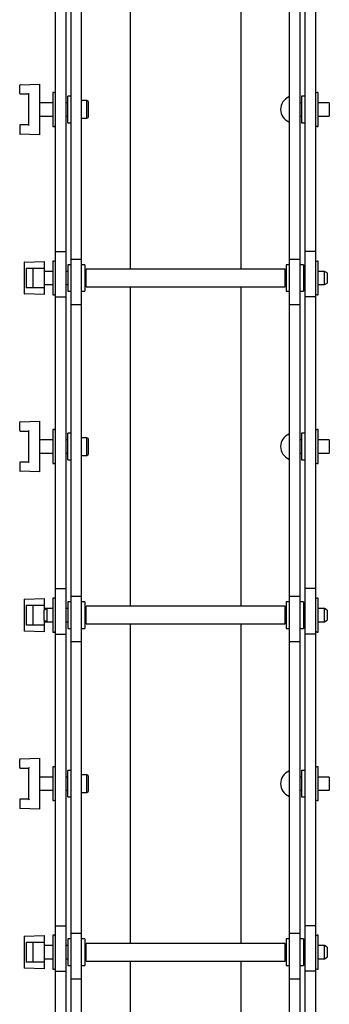
# Model space of a CAD drawing. Units: millimetres. Extents: x 1290 to 3796, y -89 to 3299.
# Drawn here: x 1348 to 1488, y 1154 to 1600 of the extents above; entities that cross this region are included whole.
import ezdxf

# ---------------------------------------------------------------- set-up
doc = ezdxf.new("R2010")
doc.units = ezdxf.units.MM
doc.header["$LTSCALE"] = 12

msp = doc.modelspace()

# ---------------------------------------------------------------- linework, layer by layer
at = {"color": 7, "linetype": 'Continuous', "lineweight": 25}
for p, q in [((1397.8, 1631.13), (1397.8, 1486.69)), ((1447.8, 1631.13), (1447.8, 1486.69)), ((1364.04, 1494.69), (1364.04, 1626.58)), ((1368.8, 1494.69), (1368.8, 1626.58)), ((1476.8, 1626.58), (1476.8, 1494.69)), ((1481.56, 1626.58), (1481.56, 1494.69)), ((1371.04, 1491.24), (1371.04, 1623.13)), ((1375.8, 1491.24), (1375.8, 1623.13)), ((1469.8, 1491.24), (1469.8, 1623.13)), ((1474.56, 1491.24), (1474.56, 1623.13)), ((1347.8, 1566.16), (1347.8, 1569.85)), ((1348.04, 1570.1), (1356.8, 1570.41)), ((1356.8, 1570.41), (1356.8, 1570.16)), ((1356.8, 1570.16), (1356.8, 1547.66)), ((1348.05, 1565.91), (1351.8, 1565.91)), ((1351.8, 1565.91), (1351.8, 1551.91)), ((1363.34, 1566.56), (1362.79, 1566.56)), ((1362.79, 1566.56), (1362.79, 1551.26)), ((1371.04, 1564.91), (1369.54, 1564.91)), ((1369.54, 1558.91), (1369.54, 1564.91)), ((1378.11, 1562.91), (1375.8, 1562.91)), ((1378.8, 1562.51), (1378.11, 1562.91)), ((1378.11, 1554.91), (1378.11, 1562.91)), ((1476.8, 1564.91), (1475.3, 1564.91)), ((1475.3, 1564.91), (1475.3, 1552.91)), ((1482.81, 1566.56), (1482.26, 1566.56)), ((1482.81, 1558.91), (1482.81, 1566.56)), ((1362.79, 1561.91), (1356.8, 1561.91)), ((1369.54, 1561.91), (1368.8, 1561.91)), ((1369.54, 1552.91), (1369.54, 1558.91)), ((1378.8, 1562.51), (1378.8, 1555.31)), ((1475.3, 1561.91), (1474.56, 1561.91)), ((1487.8, 1561.91), (1482.81, 1561.91)), ((1482.81, 1551.26), (1482.81, 1558.91)), ((1487.8, 1561.91), (1487.8, 1555.91)), ((1356.8, 1555.91), (1362.79, 1555.91)), ((1368.8, 1555.91), (1369.54, 1555.91)), ((1375.8, 1554.91), (1378.11, 1554.91)), ((1378.11, 1554.91), (1378.8, 1555.31)), ((1474.56, 1555.91), (1475.3, 1555.91)), ((1482.81, 1555.91), (1487.8, 1555.91)), ((1347.8, 1551.66), (1347.8, 1547.97)), ((1351.8, 1551.91), (1348.05, 1551.91)), ((1362.79, 1551.26), (1363.34, 1551.26)), ((1369.54, 1552.91), (1371.04, 1552.91)), ((1475.3, 1552.91), (1476.8, 1552.91)), ((1482.26, 1551.26), (1482.81, 1551.26)), ((1356.8, 1547.41), (1348.04, 1547.72)), ((1356.8, 1547.66), (1356.8, 1547.41)), ((1364.04, 1474.13), (1364.04, 1494.69)), ((1364.04, 1494.69), (1368.8, 1494.69)), ((1368.8, 1474.13), (1368.8, 1494.69)), ((1481.56, 1494.69), (1476.8, 1494.69)), ((1476.8, 1494.69), (1476.8, 1474.13)), ((1481.56, 1494.69), (1481.56, 1474.13)), ((1349.8, 1489.63), (1349.8, 1475.74)), ((1350.04, 1489.88), (1358.8, 1490.19)), ((1350.8, 1487.19), (1358.8, 1487.19)), ((1350.8, 1487.19), (1350.8, 1478.19)), ((1353.8, 1487.19), (1353.8, 1478.19)), ((1358.8, 1490.19), (1358.8, 1489.94)), ((1358.8, 1489.94), (1358.8, 1487.19)), ((1358.8, 1487.19), (1358.8, 1478.19)), ((1363.34, 1490.34), (1362.79, 1490.34)), ((1362.79, 1490.34), (1362.79, 1475.04)), ((1371.04, 1488.69), (1369.54, 1488.69)), ((1369.54, 1488.69), (1369.54, 1476.69)), ((1371.04, 1470.69), (1371.04, 1491.24)), ((1371.04, 1491.24), (1375.8, 1491.24)), ((1375.8, 1470.69), (1375.8, 1491.24)), ((1377.3, 1488.69), (1375.8, 1488.69)), ((1377.3, 1488.69), (1377.3, 1476.69)), ((1469.8, 1488.69), (1468.3, 1488.69)), ((1468.3, 1488.69), (1468.3, 1476.69)), ((1469.8, 1491.24), (1474.56, 1491.24)), ((1469.8, 1470.69), (1469.8, 1491.24)), ((1474.56, 1470.69), (1474.56, 1491.24)), ((1476.06, 1488.69), (1474.56, 1488.69)), ((1476.06, 1488.69), (1476.06, 1476.69)), ((1482.81, 1490.34), (1482.26, 1490.34)), ((1482.81, 1482.69), (1482.81, 1490.34)), ((1362.79, 1485.69), (1358.8, 1485.69)), ((1369.54, 1485.69), (1368.8, 1485.69)), ((1377.5, 1485.69), (1377.3, 1485.69)), ((1467.8, 1486.69), (1377.8, 1486.69)), ((1377.8, 1482.69), (1377.8, 1486.69)), ((1467.8, 1482.69), (1467.8, 1486.69)), ((1468.3, 1485.69), (1468.1, 1485.69)), ((1476.8, 1485.69), (1476.06, 1485.69)), ((1485.59, 1485.69), (1482.81, 1485.69)), ((1486.8, 1484.99), (1485.59, 1485.69)), ((1485.59, 1482.69), (1485.59, 1485.69)), ((1486.8, 1484.99), (1486.8, 1482.69)), ((1358.8, 1479.69), (1362.79, 1479.69)), ((1368.8, 1479.69), (1369.54, 1479.69)), ((1377.3, 1479.69), (1377.5, 1479.69)), ((1377.8, 1478.69), (1377.8, 1482.69)), ((1377.8, 1478.69), (1467.8, 1478.69)), ((1397.8, 1478.69), (1397.8, 1334.24)), ((1447.8, 1478.69), (1447.8, 1334.24)), ((1467.8, 1478.69), (1467.8, 1482.69)), ((1468.1, 1479.69), (1468.3, 1479.69)), ((1476.06, 1479.69), (1476.8, 1479.69)), ((1482.81, 1475.04), (1482.81, 1482.69)), ((1482.81, 1479.69), (1485.59, 1479.69)), ((1485.59, 1479.69), (1485.59, 1482.69)), ((1485.59, 1479.69), (1486.8, 1480.39)), ((1486.8, 1482.69), (1486.8, 1480.39)), ((1358.8, 1475.19), (1350.04, 1475.49)), ((1358.8, 1478.19), (1350.8, 1478.19)), ((1358.8, 1478.19), (1358.8, 1475.44)), ((1358.8, 1475.44), (1358.8, 1475.19)), ((1362.79, 1475.04), (1363.34, 1475.04)), ((1364.04, 1474.13), (1368.8, 1474.13)), ((1364.04, 1342.24), (1364.04, 1474.13)), ((1368.8, 1342.24), (1368.8, 1474.13)), ((1369.54, 1476.69), (1371.04, 1476.69)), ((1375.8, 1476.69), (1377.3, 1476.69)), ((1468.3, 1476.69), (1469.8, 1476.69)), ((1474.56, 1476.69), (1476.06, 1476.69)), ((1481.56, 1474.13), (1476.8, 1474.13)), ((1476.8, 1474.13), (1476.8, 1342.24)), ((1481.56, 1474.13), (1481.56, 1342.24)), ((1482.26, 1475.04), (1482.81, 1475.04)), ((1371.04, 1470.69), (1375.8, 1470.69)), ((1371.04, 1338.79), (1371.04, 1470.69)), ((1375.8, 1338.79), (1375.8, 1470.69)), ((1469.8, 1338.79), (1469.8, 1470.69)), ((1469.8, 1470.69), (1474.56, 1470.69)), ((1474.56, 1338.79), (1474.56, 1470.69)), ((1347.8, 1413.71), (1347.8, 1417.41)), ((1348.04, 1417.66), (1356.8, 1417.96)), ((1356.8, 1417.96), (1356.8, 1417.71)), ((1356.8, 1417.71), (1356.8, 1395.21)), ((1348.05, 1413.46), (1351.8, 1413.46)), ((1351.8, 1413.46), (1351.8, 1399.46)), ((1363.34, 1414.11), (1362.79, 1414.11)), ((1362.79, 1414.11), (1362.79, 1398.81)), ((1371.04, 1412.46), (1369.54, 1412.46)), ((1369.54, 1406.46), (1369.54, 1412.46)), ((1476.8, 1412.46), (1475.3, 1412.46)), ((1475.3, 1412.46), (1475.3, 1400.46)), ((1482.81, 1414.11), (1482.26, 1414.11)), ((1482.81, 1406.46), (1482.81, 1414.11)), ((1362.79, 1409.46), (1356.8, 1409.46)), ((1369.54, 1409.46), (1368.8, 1409.46)), ((1378.11, 1410.46), (1375.8, 1410.46)), ((1378.8, 1410.06), (1378.11, 1410.46)), ((1378.11, 1402.46), (1378.11, 1410.46)), ((1378.8, 1410.06), (1378.8, 1402.86)), ((1475.3, 1409.46), (1474.56, 1409.46)), ((1487.8, 1409.46), (1482.81, 1409.46)), ((1487.8, 1409.46), (1487.8, 1403.46)), ((1356.8, 1403.46), (1362.79, 1403.46)), ((1368.8, 1403.46), (1369.54, 1403.46)), ((1369.54, 1400.46), (1369.54, 1406.46)), ((1378.11, 1402.46), (1378.8, 1402.86)), ((1474.56, 1403.46), (1475.3, 1403.46)), ((1482.81, 1398.81), (1482.81, 1406.46)), ((1482.81, 1403.46), (1487.8, 1403.46)), ((1347.8, 1399.21), (1347.8, 1395.52)), ((1351.8, 1399.46), (1348.05, 1399.46)), ((1362.79, 1398.81), (1363.34, 1398.81)), ((1369.54, 1400.46), (1371.04, 1400.46)), ((1375.8, 1402.46), (1378.11, 1402.46)), ((1475.3, 1400.46), (1476.8, 1400.46)), ((1482.26, 1398.81), (1482.81, 1398.81)), ((1356.8, 1394.96), (1348.04, 1395.27)), ((1356.8, 1395.21), (1356.8, 1394.96)), ((1364.04, 1321.68), (1364.04, 1342.24)), ((1364.04, 1342.24), (1368.8, 1342.24)), ((1368.8, 1321.68), (1368.8, 1342.24)), ((1481.56, 1342.24), (1476.8, 1342.24)), ((1476.8, 1342.24), (1476.8, 1321.68)), ((1481.56, 1342.24), (1481.56, 1321.68)), ((1349.8, 1337.18), (1349.8, 1323.29)), ((1350.04, 1337.43), (1358.8, 1337.74)), ((1358.8, 1337.74), (1358.8, 1337.49)), ((1358.8, 1337.49), (1358.8, 1334.74)), ((1363.34, 1337.89), (1362.79, 1337.89)), ((1362.79, 1337.89), (1362.79, 1322.59)), ((1371.04, 1336.24), (1369.54, 1336.24)), ((1369.54, 1336.24), (1369.54, 1324.24)), ((1371.04, 1318.24), (1371.04, 1338.79)), ((1371.04, 1338.79), (1375.8, 1338.79)), ((1375.8, 1318.24), (1375.8, 1338.79)), ((1377.3, 1336.24), (1375.8, 1336.24)), ((1377.3, 1336.24), (1377.3, 1324.24)), ((1469.8, 1336.24), (1468.3, 1336.24)), ((1468.3, 1336.24), (1468.3, 1324.24)), ((1469.8, 1338.79), (1474.56, 1338.79)), ((1469.8, 1318.24), (1469.8, 1338.79)), ((1474.56, 1318.24), (1474.56, 1338.79)), ((1476.06, 1336.24), (1474.56, 1336.24)), ((1476.06, 1336.24), (1476.06, 1324.24)), ((1482.81, 1337.89), (1482.26, 1337.89)), ((1482.81, 1330.24), (1482.81, 1337.89)), ((1350.8, 1334.74), (1358.8, 1334.74)), ((1350.8, 1334.74), (1350.8, 1325.74)), ((1353.8, 1334.74), (1353.8, 1325.74)), ((1358.8, 1334.74), (1358.8, 1332.54)), ((1360.01, 1333.24), (1358.8, 1332.54)), ((1360.01, 1333.24), (1358.8, 1333.24)), ((1358.8, 1327.94), (1358.8, 1332.54)), ((1362.79, 1333.24), (1360.01, 1333.24)), ((1360.01, 1333.24), (1360.01, 1327.24)), ((1369.54, 1333.24), (1368.8, 1333.24)), ((1377.5, 1333.24), (1377.3, 1333.24)), ((1467.8, 1334.24), (1377.8, 1334.24)), ((1377.8, 1330.24), (1377.8, 1334.24)), ((1467.8, 1330.24), (1467.8, 1334.24)), ((1468.3, 1333.24), (1468.1, 1333.24)), ((1476.8, 1333.24), (1476.06, 1333.24)), ((1485.59, 1333.24), (1482.81, 1333.24)), ((1486.8, 1332.54), (1485.59, 1333.24)), ((1485.59, 1330.24), (1485.59, 1333.24)), ((1486.8, 1332.54), (1486.8, 1330.24)), ((1358.8, 1327.94), (1360.01, 1327.24)), ((1358.8, 1327.94), (1358.8, 1325.74)), ((1358.8, 1327.24), (1360.01, 1327.24)), ((1360.01, 1327.24), (1362.79, 1327.24)), ((1368.8, 1327.24), (1369.54, 1327.24)), ((1377.3, 1327.24), (1377.5, 1327.24)), ((1377.8, 1326.24), (1377.8, 1330.24)), ((1467.8, 1326.24), (1467.8, 1330.24)), ((1468.1, 1327.24), (1468.3, 1327.24)), ((1476.06, 1327.24), (1476.8, 1327.24)), ((1482.81, 1322.59), (1482.81, 1330.24)), ((1482.81, 1327.24), (1485.59, 1327.24)), ((1485.59, 1327.24), (1485.59, 1330.24)), ((1485.59, 1327.24), (1486.8, 1327.94)), ((1486.8, 1330.24), (1486.8, 1327.94)), ((1358.8, 1322.74), (1350.04, 1323.04)), ((1358.8, 1325.74), (1350.8, 1325.74)), ((1358.8, 1325.74), (1358.8, 1322.99)), ((1358.8, 1322.99), (1358.8, 1322.74)), ((1362.79, 1322.59), (1363.34, 1322.59)), ((1369.54, 1324.24), (1371.04, 1324.24)), ((1375.8, 1324.24), (1377.3, 1324.24)), ((1377.8, 1326.24), (1467.8, 1326.24)), ((1397.8, 1326.24), (1397.8, 1181.79)), ((1447.8, 1326.24), (1447.8, 1181.79)), ((1468.3, 1324.24), (1469.8, 1324.24)), ((1474.56, 1324.24), (1476.06, 1324.24)), ((1482.26, 1322.59), (1482.81, 1322.59)), ((1364.04, 1321.68), (1368.8, 1321.68)), ((1364.04, 1189.79), (1364.04, 1321.68)), ((1368.8, 1189.79), (1368.8, 1321.68)), ((1371.04, 1186.34), (1371.04, 1318.24)), ((1371.04, 1318.24), (1375.8, 1318.24)), ((1375.8, 1186.34), (1375.8, 1318.24)), ((1469.8, 1318.24), (1474.56, 1318.24)), ((1469.8, 1186.34), (1469.8, 1318.24)), ((1474.56, 1186.34), (1474.56, 1318.24)), ((1481.56, 1321.68), (1476.8, 1321.68)), ((1476.8, 1321.68), (1476.8, 1189.79)), ((1481.56, 1321.68), (1481.56, 1189.79)), ((1347.8, 1261.26), (1347.8, 1264.96)), ((1348.04, 1265.21), (1356.8, 1265.51)), ((1356.8, 1265.51), (1356.8, 1265.26)), ((1356.8, 1265.26), (1356.8, 1242.76)), ((1348.05, 1261.01), (1351.8, 1261.01)), ((1351.8, 1261.01), (1351.8, 1247.01)), ((1363.34, 1261.66), (1362.79, 1261.66)), ((1362.79, 1261.66), (1362.79, 1246.36)), ((1482.81, 1261.66), (1482.26, 1261.66)), ((1482.81, 1254.01), (1482.81, 1261.66)), ((1362.79, 1257.01), (1356.8, 1257.01)), ((1369.54, 1257.01), (1368.8, 1257.01)), ((1371.04, 1260.01), (1369.54, 1260.01)), ((1369.54, 1254.01), (1369.54, 1260.01)), ((1378.11, 1258.01), (1375.8, 1258.01)), ((1378.8, 1257.61), (1378.11, 1258.01)), ((1378.11, 1250.01), (1378.11, 1258.01)), ((1378.8, 1257.61), (1378.8, 1250.41)), ((1475.3, 1257.01), (1474.56, 1257.01)), ((1476.8, 1260.01), (1475.3, 1260.01)), ((1475.3, 1260.01), (1475.3, 1248.01)), ((1487.8, 1257.01), (1482.81, 1257.01)), ((1487.8, 1257.01), (1487.8, 1251.01)), ((1369.54, 1248.01), (1369.54, 1254.01)), ((1482.81, 1246.36), (1482.81, 1254.01)), ((1347.8, 1246.76), (1347.8, 1243.07)), ((1351.8, 1247.01), (1348.05, 1247.01)), ((1356.8, 1251.01), (1362.79, 1251.01)), ((1368.8, 1251.01), (1369.54, 1251.01)), ((1369.54, 1248.01), (1371.04, 1248.01)), ((1375.8, 1250.01), (1378.11, 1250.01)), ((1378.11, 1250.01), (1378.8, 1250.41)), ((1474.56, 1251.01), (1475.3, 1251.01)), ((1475.3, 1248.01), (1476.8, 1248.01)), ((1482.81, 1251.01), (1487.8, 1251.01)), ((1356.8, 1242.51), (1348.04, 1242.82)), ((1356.8, 1242.76), (1356.8, 1242.51)), ((1362.79, 1246.36), (1363.34, 1246.36)), ((1482.26, 1246.36), (1482.81, 1246.36)), ((1364.04, 1169.24), (1364.04, 1189.79)), ((1364.04, 1189.79), (1368.8, 1189.79)), ((1368.8, 1169.24), (1368.8, 1189.79)), ((1481.56, 1189.79), (1476.8, 1189.79)), ((1476.8, 1189.79), (1476.8, 1169.24)), ((1481.56, 1189.79), (1481.56, 1169.24)), ((1349.8, 1184.73), (1349.8, 1170.84)), ((1350.04, 1184.98), (1358.8, 1185.29)), ((1358.8, 1185.29), (1358.8, 1185.04)), ((1358.8, 1185.04), (1358.8, 1182.29)), ((1363.34, 1185.44), (1362.79, 1185.44)), ((1362.79, 1185.44), (1362.79, 1170.14)), ((1371.04, 1165.79), (1371.04, 1186.34)), ((1371.04, 1186.34), (1375.8, 1186.34)), ((1375.8, 1165.79), (1375.8, 1186.34)), ((1469.8, 1165.79), (1469.8, 1186.34)), ((1469.8, 1186.34), (1474.56, 1186.34)), ((1474.56, 1165.79), (1474.56, 1186.34)), ((1482.81, 1185.44), (1482.26, 1185.44)), ((1482.81, 1177.79), (1482.81, 1185.44)), ((1350.8, 1182.29), (1358.8, 1182.29)), ((1350.8, 1182.29), (1350.8, 1173.29)), ((1353.8, 1182.29), (1353.8, 1173.29)), ((1358.8, 1182.29), (1358.8, 1173.29)), ((1362.79, 1180.79), (1358.8, 1180.79)), ((1369.54, 1180.79), (1368.8, 1180.79)), ((1371.04, 1183.79), (1369.54, 1183.79)), ((1369.54, 1183.79), (1369.54, 1171.79)), ((1377.3, 1183.79), (1375.8, 1183.79)), ((1377.3, 1183.79), (1377.3, 1171.79)), ((1377.5, 1180.79), (1377.3, 1180.79)), ((1467.8, 1181.79), (1377.8, 1181.79)), ((1377.8, 1177.79), (1377.8, 1181.79)), ((1467.8, 1177.79), (1467.8, 1181.79)), ((1468.3, 1180.79), (1468.1, 1180.79)), ((1469.8, 1183.79), (1468.3, 1183.79)), ((1468.3, 1183.79), (1468.3, 1171.79)), ((1476.06, 1183.79), (1474.56, 1183.79)), ((1476.06, 1183.79), (1476.06, 1171.79)), ((1476.8, 1180.79), (1476.06, 1180.79)), ((1485.59, 1180.79), (1482.81, 1180.79)), ((1486.8, 1180.09), (1485.59, 1180.79)), ((1485.59, 1177.79), (1485.59, 1180.79)), ((1486.8, 1180.09), (1486.8, 1177.79)), ((1377.8, 1173.79), (1377.8, 1177.79)), ((1467.8, 1173.79), (1467.8, 1177.79)), ((1482.81, 1170.14), (1482.81, 1177.79)), ((1485.59, 1174.79), (1485.59, 1177.79)), ((1486.8, 1177.79), (1486.8, 1175.49)), ((1358.8, 1173.29), (1350.8, 1173.29)), ((1358.8, 1174.79), (1362.79, 1174.79)), ((1358.8, 1173.29), (1358.8, 1170.54)), ((1368.8, 1174.79), (1369.54, 1174.79)), ((1369.54, 1171.79), (1371.04, 1171.79)), ((1375.8, 1171.79), (1377.3, 1171.79)), ((1377.3, 1174.79), (1377.5, 1174.79)), ((1377.8, 1173.79), (1467.8, 1173.79)), ((1397.8, 1173.79), (1397.8, 1100.94)), ((1447.8, 1173.79), (1447.8, 1100.94)), ((1468.1, 1174.79), (1468.3, 1174.79)), ((1468.3, 1171.79), (1469.8, 1171.79)), ((1474.56, 1171.79), (1476.06, 1171.79)), ((1476.06, 1174.79), (1476.8, 1174.79)), ((1482.81, 1174.79), (1485.59, 1174.79)), ((1485.59, 1174.79), (1486.8, 1175.49)), ((1358.8, 1170.29), (1350.04, 1170.59)), ((1358.8, 1170.54), (1358.8, 1170.29)), ((1362.79, 1170.14), (1363.34, 1170.14)), ((1364.04, 1169.24), (1368.8, 1169.24)), ((1364.04, 1036.89), (1364.04, 1169.24)), ((1368.8, 1036.89), (1368.8, 1169.24)), ((1481.56, 1169.24), (1476.8, 1169.24)), ((1476.8, 1169.24), (1476.8, 1036.89)), ((1481.56, 1169.24), (1481.56, 1036.89)), ((1482.26, 1170.14), (1482.81, 1170.14)), ((1371.04, 1165.79), (1375.8, 1165.79)), ((1371.04, 1033.89), (1371.04, 1165.79)), ((1375.8, 1033.89), (1375.8, 1165.79)), ((1469.8, 1165.79), (1474.56, 1165.79)), ((1469.8, 1033.89), (1469.8, 1165.79)), ((1474.56, 1033.89), (1474.56, 1165.79))]:
    msp.add_line(p, q, dxfattribs=at)
for centre, radius, start, end in [((1348.05, 1569.85), 0.25, 92, 180), ((1348.05, 1566.16), 0.25, 180, 270), ((1363.34, 1565.86), 0.7, 0, 90), ((1471.93, 1558.91), 6.13, 113.1541, 246.8459), ((1469.6, 1564.36), 0.2, 0, 113.1541), ((1482.26, 1565.86), 0.7, 90, 180), ((1348.05, 1551.66), 0.25, 90, 180), ((1363.34, 1551.96), 0.7, 270, 360), ((1469.6, 1553.46), 0.2, 246.8459, 0), ((1482.26, 1551.96), 0.7, 180, 270), ((1348.05, 1547.97), 0.25, 180, 268), ((1350.05, 1489.63), 0.25, 92, 180), ((1363.34, 1489.64), 0.7, 0, 90), ((1482.26, 1489.64), 0.7, 90, 180), ((1377.5, 1485.99), 0.3, 270, 0), ((1468.1, 1485.99), 0.3, 180, 270), ((1377.5, 1479.39), 0.3, 0, 90), ((1468.1, 1479.39), 0.3, 90, 180), ((1350.05, 1475.74), 0.25, 180, 268), ((1363.34, 1475.74), 0.7, 270, 360), ((1482.26, 1475.74), 0.7, 180, 270), ((1348.05, 1417.41), 0.25, 92, 180), ((1348.05, 1413.71), 0.25, 180, 270), ((1363.34, 1413.41), 0.7, 0, 90), ((1471.93, 1406.46), 6.13, 113.1541, 246.8459), ((1469.6, 1411.92), 0.2, 0, 113.1541), ((1482.26, 1413.41), 0.7, 90, 180), ((1348.05, 1399.21), 0.25, 90, 180), ((1363.34, 1399.51), 0.7, 270, 360), ((1469.6, 1401.01), 0.2, 246.8459, 0), ((1482.26, 1399.51), 0.7, 180, 270), ((1348.05, 1395.52), 0.25, 180, 268), ((1350.05, 1337.18), 0.25, 92, 180), ((1363.34, 1337.19), 0.7, 0, 90), ((1482.26, 1337.19), 0.7, 90, 180), ((1377.5, 1333.54), 0.3, 270, 0), ((1468.1, 1333.54), 0.3, 180, 270), ((1377.5, 1326.94), 0.3, 0, 90), ((1468.1, 1326.94), 0.3, 90, 180), ((1350.05, 1323.29), 0.25, 180, 268), ((1363.34, 1323.29), 0.7, 270, 360), ((1482.26, 1323.29), 0.7, 180, 270), ((1348.05, 1264.96), 0.25, 92, 180), ((1348.05, 1261.26), 0.25, 180, 270), ((1363.34, 1260.96), 0.7, 0, 90), ((1482.26, 1260.96), 0.7, 90, 180), ((1471.93, 1254.01), 6.13, 113.1541, 246.8459), ((1469.6, 1259.47), 0.2, 0, 113.1541), ((1348.05, 1246.76), 0.25, 90, 180), ((1363.34, 1247.06), 0.7, 270, 360), ((1469.6, 1248.56), 0.2, 246.8459, 0), ((1482.26, 1247.06), 0.7, 180, 270), ((1348.05, 1243.07), 0.25, 180, 268), ((1350.05, 1184.73), 0.25, 92, 180), ((1363.34, 1184.74), 0.7, 0, 90), ((1482.26, 1184.74), 0.7, 90, 180), ((1377.5, 1181.09), 0.3, 270, 0), ((1468.1, 1181.09), 0.3, 180, 270), ((1377.5, 1174.49), 0.3, 0, 90), ((1468.1, 1174.49), 0.3, 90, 180), ((1350.05, 1170.84), 0.25, 180, 268), ((1363.34, 1170.84), 0.7, 270, 360), ((1482.26, 1170.84), 0.7, 180, 270)]:
    msp.add_arc(centre, radius, start, end, dxfattribs=at)
for centre, major_axis, start_param, end_param in [((1352.05, 1566.16), (0.25, 0.25), 1.58825, 3.124139), ((1352.05, 1551.66), (-0.25, 0.25), 0.017453, 1.553343), ((1352.05, 1413.71), (0.25, 0.25), 1.58825, 3.124139), ((1352.05, 1399.21), (-0.25, 0.25), 0.017453, 1.553343), ((1352.05, 1261.26), (0.25, 0.25), 1.58825, 3.124139), ((1352.05, 1246.76), (-0.25, 0.25), 0.017453, 1.553343)]:
    msp.add_ellipse(centre, major_axis=major_axis, ratio=0.017455, start_param=start_param, end_param=end_param, dxfattribs=at)

doc.saveas('drawing.dxf')
